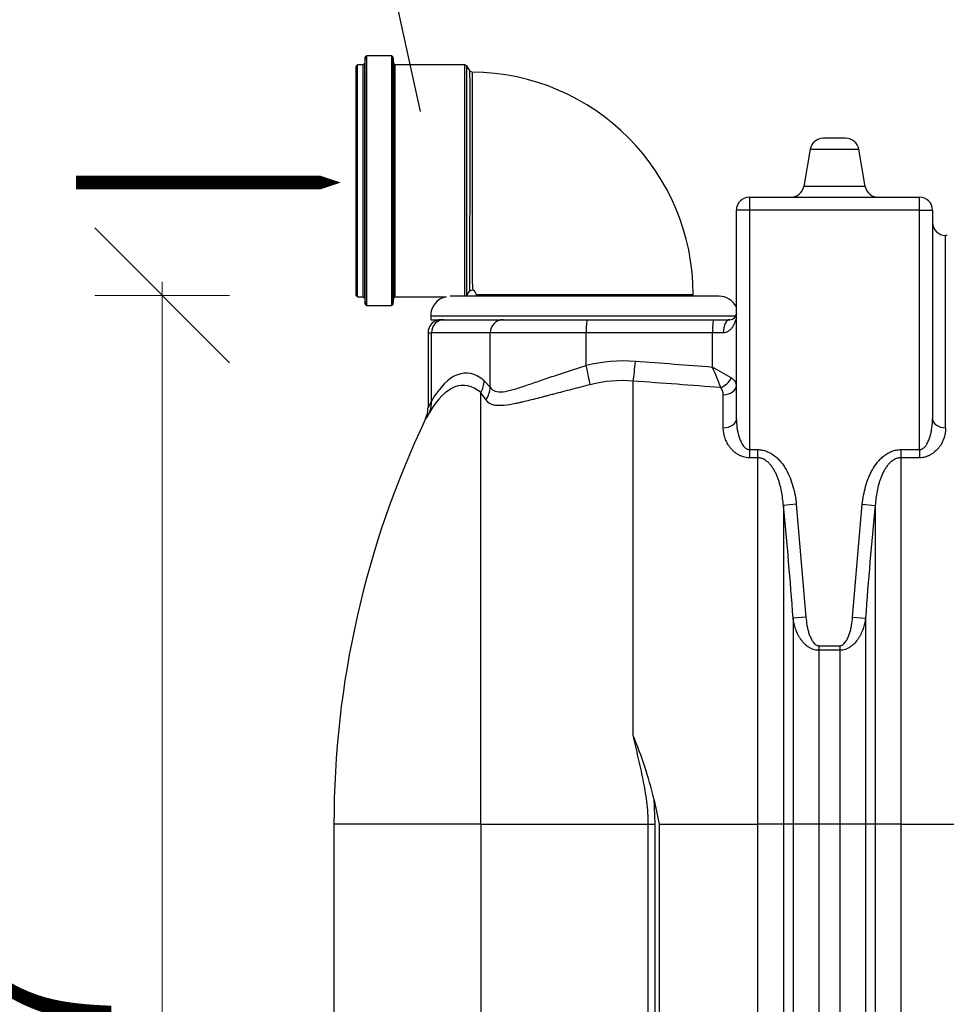
# Model space of a CAD drawing. Units: millimetres. Extents: x -32.96 to -26.38, y -68.21 to -60.01.
# Drawn here: x -32.33 to -31.64, y -65.35 to -64.62 of the extents above; entities that cross this region are included whole.
import ezdxf
from ezdxf import colors
from ezdxf.entities.mleader import LeaderData, LeaderLine
from ezdxf.math import Vec2, Vec3

# ---------------------------------------------------------------- set-up
doc = ezdxf.new("R2010")
doc.units = ezdxf.units.MM
doc.layers.add('-kontuur', color=7, linetype='Continuous')
doc.layers.add('-mõõdud', color=7, linetype='Continuous', lineweight=13)
doc.styles.add('1-50(2.0)', font='times.ttf', dxfattribs={"height": 0.1})
doc.dimstyles.new('M1-50 (2.0)', dxfattribs={"dimtxt": 0.1, "dimasz": 0.1, "dimexe": 0.05, "dimexo": 0.05, "dimgap": 0.0125, "dimtad": 1, "dimzin": 9, "dimtxsty": '1-50(2.0)', "dimblk": 'OBLIQUE', "dimcen": 6.25, "dimdle": 0.01, "dimclrd": 256, "dimclre": 256, "dimclrt": 256, "dimadec": 0, "dimazin": 0, "dimtfac": 1, "dimtmove": 0, "dimatfit": 3, "dimldrblk": 'OBLIQUE', "dimfxl": 0.05, "dimfxlon": 1, "dimlwd": -1, "dimlwe": -1, "dimarcsym": 0})

# ---------------------------------------------------------------- blocks, each defined once
blk = doc.blocks.new('_Oblique')
at = {"color": 0, "lineweight": -2}
blk.add_line((-0.5, -0.5), (0.5, 0.5), dxfattribs=at)
blk = doc.blocks.new('*D5')
at = {"layer": '-mõõdud', "transparency": 16777216}
for p, q in [((-32.46919, -64.56862), (-32.46919, -66.10291)), ((-32.41919, -64.57862), (-32.51919, -64.57862)), ((-32.41919, -66.09291), (-32.51919, -66.09291))]:
    blk.add_line(p, q, dxfattribs=at)
at = {"layer": 'Defpoints', "color": 0, "transparency": 16777216}
for p in [(-31.60367, -64.57862), (-32.46919, -66.09291), (-31.63206, -66.09291)]:
    blk.add_point(p, dxfattribs=at)
at = {"layer": '-mõõdud', "transparency": 16777216, "xscale": 0.1, "yscale": 0.1, "zscale": 0.1}
for p, rotation in [((-32.46919, -64.57862), 90), ((-32.46919, -66.09291), 270)]:
    blk.add_blockref('_Oblique', p, dxfattribs=dict(at, rotation=rotation))
at = {"layer": '-mõõdud', "transparency": 16777216, "insert": (-32.54399, -65.33577), "char_height": 0.1, "attachment_point": 5, "rotation": 90, "style": '1-50(2.0)'}
blk.add_mtext('1,51', dxfattribs=at)
blk = doc.blocks.new('_None')
blk = doc.blocks.new('*D7')
at = {"layer": '-mõõdud', "transparency": 16777216}
for p, q in [((-32.2238, -64.81291), (-32.2238, -66.10291)), ((-32.1738, -64.82291), (-32.2738, -64.82291)), ((-32.1738, -66.09291), (-32.2738, -66.09291))]:
    blk.add_line(p, q, dxfattribs=at)
at = {"layer": 'Defpoints', "color": 0, "transparency": 16777216}
for p in [(-32.07995, -64.82291), (-32.2238, -66.09291), (-31.8224, -66.09291)]:
    blk.add_point(p, dxfattribs=at)
at = {"layer": '-mõõdud', "transparency": 16777216, "xscale": 0.1, "yscale": 0.1, "zscale": 0.1}
for p, rotation in [((-32.2238, -64.82291), 90), ((-32.2238, -66.09291), 270)]:
    blk.add_blockref('_Oblique', p, dxfattribs=dict(at, rotation=rotation))
at = {"layer": '-mõõdud', "transparency": 16777216, "insert": (-32.2986, -65.44644), "char_height": 0.1, "attachment_point": 5, "rotation": 90, "style": '1-50(2.0)'}
blk.add_mtext('1,27', dxfattribs=at)

msp = doc.modelspace()

# ---------------------------------------------------------------- linework, layer by layer
at = {"layer": '-kontuur', "color": 7, "linetype": 'Continuous'}
for p, q in [((-32.07313, -64.64641), (-32.07352, -64.65092)), ((-32.07204, -64.64541), (-32.07313, -64.64641)), ((-32.07313, -64.82942), (-32.07313, -64.64641)), ((-32.07204, -64.83041), (-32.07204, -64.64541)), ((-32.05352, -64.64541), (-32.07204, -64.64541)), ((-32.05352, -64.83041), (-32.05352, -64.64541)), ((-32.05243, -64.64641), (-32.05352, -64.64541)), ((-32.05243, -64.82942), (-32.05243, -64.64641)), ((-32.05203, -64.65092), (-32.05243, -64.64641)), ((-32.07895, -64.65191), (-32.07995, -64.65291)), ((-32.07995, -64.82291), (-32.07995, -64.65291)), ((-32.07895, -64.82391), (-32.07895, -64.65191)), ((-32.07461, -64.65191), (-32.07895, -64.65191)), ((-32.07352, -64.65092), (-32.07461, -64.65191)), ((-32.07461, -64.82391), (-32.07461, -64.65191)), ((-32.07352, -64.82491), (-32.07352, -64.65092)), ((-32.05203, -64.82491), (-32.05203, -64.65092)), ((-32.05095, -64.65191), (-32.05203, -64.65092)), ((-32.05095, -64.82391), (-32.05095, -64.65191)), ((-31.99942, -64.65191), (-32.05095, -64.65191)), ((-31.99942, -64.82359), (-31.99942, -64.65191)), ((-31.99789, -64.65276), (-31.99942, -64.65191)), ((-31.99789, -64.82307), (-31.99789, -64.65276)), ((-31.99538, -64.65673), (-31.99789, -64.65276)), ((-31.99396, -64.65742), (-31.99548, -64.65657)), ((-31.99789, -64.82307), (-31.99538, -64.8191)), ((-31.9956, -64.81945), (-31.99333, -64.81876)), ((-32.07995, -64.82291), (-32.07895, -64.82391)), ((-32.07895, -64.82391), (-32.07461, -64.82391)), ((-32.07461, -64.82391), (-32.07352, -64.82491)), ((-32.07352, -64.82491), (-32.07313, -64.82942)), ((-32.05243, -64.82942), (-32.05203, -64.82491)), ((-32.05203, -64.82491), (-32.05095, -64.82391)), ((-32.05095, -64.82391), (-32.01314, -64.82391)), ((-31.81081, -64.82359), (-32.01008, -64.82359)), ((-31.99883, -64.82359), (-31.99789, -64.82307)), ((-31.99095, -64.82241), (-31.82995, -64.82241)), ((-31.99095, -64.82241), (-31.99095, -64.82359)), ((-31.82995, -64.82359), (-31.82995, -64.82241)), ((-32.07313, -64.82942), (-32.07204, -64.83041)), ((-32.07204, -64.83041), (-32.05352, -64.83041)), ((-32.05352, -64.83041), (-32.05243, -64.82942))]:
    msp.add_line(p, q, dxfattribs=at)
at = {"layer": '-kontuur', "linetype": 'Continuous'}
for p, q in [((-31.71676, -64.70649), (-31.73359, -64.70649)), ((-31.74314, -64.7145), (-31.74801, -64.74212)), ((-31.74314, -64.7145), (-31.70721, -64.7145)), ((-31.70234, -64.74212), (-31.70721, -64.7145)), ((-31.70234, -64.74212), (-31.74801, -64.74212)), ((-31.78823, -64.75014), (-31.66213, -64.75014)), ((-31.78823, -64.75014), (-31.78823, -64.75984)), ((-31.66213, -64.75984), (-31.66213, -64.75014)), ((-31.78823, -64.75984), (-31.79793, -64.75984)), ((-31.79793, -64.91452), (-31.79793, -64.75984)), ((-31.66213, -64.75984), (-31.78823, -64.75984)), ((-31.78823, -64.75984), (-31.78823, -64.9373)), ((-31.66213, -64.75984), (-31.65243, -64.75984)), ((-31.66213, -64.9373), (-31.66213, -64.75984)), ((-31.65243, -64.75984), (-31.65243, -64.91452)), ((-31.64273, -64.92105), (-31.64273, -64.77856)), ((-31.64172, -64.77856), (-31.64273, -64.77856)), ((-32.02463, -64.83814), (-31.79793, -64.83814)), ((-32.02463, -64.83814), (-32.02463, -64.84098)), ((-32.02463, -64.84098), (-31.97098, -64.84098)), ((-32.01458, -64.84098), (-31.97098, -64.84098)), ((-31.97098, -64.84098), (-31.90852, -64.84098)), ((-31.90852, -64.84098), (-31.81479, -64.84098)), ((-31.81479, -64.84098), (-31.80278, -64.84098)), ((-32.02661, -64.85068), (-32.02404, -64.85068)), ((-32.02661, -64.85068), (-32.02661, -64.90641)), ((-31.98044, -64.85068), (-32.02404, -64.85068)), ((-32.02404, -64.90128), (-32.02404, -64.85068)), ((-31.90936, -64.85068), (-31.98044, -64.85068)), ((-31.98044, -64.89106), (-31.98044, -64.85068)), ((-31.81564, -64.85068), (-31.90936, -64.85068)), ((-31.90936, -64.87496), (-31.90936, -64.85068)), ((-31.80763, -64.85068), (-31.81564, -64.85068)), ((-31.81564, -64.87633), (-31.81564, -64.85068)), ((-31.98498, -64.88619), (-31.98044, -64.89106)), ((-31.87452, -65.14934), (-31.87452, -64.88649)), ((-31.98752, -65.21506), (-31.98752, -64.89508)), ((-31.98356, -64.90037), (-31.98752, -64.89508)), ((-31.80763, -64.92105), (-31.80763, -64.89658)), ((-31.78823, -64.9373), (-31.78217, -64.9373)), ((-31.78823, -64.9373), (-31.78823, -64.94334)), ((-31.78217, -64.9373), (-31.78217, -64.94334)), ((-31.67588, -64.9373), (-31.66213, -64.9373)), ((-31.67588, -64.9373), (-31.67588, -64.94334)), ((-31.66213, -64.9373), (-31.66213, -64.94334)), ((-31.78217, -64.94334), (-31.78823, -64.94334)), ((-31.78217, -64.94334), (-31.78217, -65.21506)), ((-31.67588, -64.94334), (-31.67588, -65.21506)), ((-31.66213, -64.94334), (-31.67588, -64.94334)), ((-31.75351, -64.97785), (-31.76306, -64.97879)), ((-31.76306, -64.97879), (-31.76306, -65.21506)), ((-31.75351, -64.97785), (-31.74633, -65.06152)), ((-31.71171, -65.06152), (-31.70453, -64.97785)), ((-31.70453, -64.97785), (-31.69498, -64.97879)), ((-31.69498, -64.97879), (-31.69498, -65.21506)), ((-31.74633, -65.06152), (-31.75589, -65.0622)), ((-31.75589, -65.0622), (-31.75589, -65.21506)), ((-31.71171, -65.06152), (-31.70216, -65.0622)), ((-31.70216, -65.0622), (-31.70216, -65.21506)), ((-31.73678, -65.08269), (-31.72126, -65.08269)), ((-31.73678, -65.08269), (-31.73678, -65.08612)), ((-31.72126, -65.08269), (-31.72126, -65.08612)), ((-31.73678, -65.08612), (-31.73678, -65.21506)), ((-31.72126, -65.08612), (-31.73678, -65.08612)), ((-31.72126, -65.08612), (-31.72126, -65.21506)), ((-31.85909, -65.19612), (-31.85836, -65.21506)), ((-31.98752, -65.21506), (-32.09636, -65.21506)), ((-32.09636, -65.21506), (-32.09636, -65.65156)), ((-31.98752, -65.21506), (-31.98752, -65.65156)), ((-31.98752, -65.21506), (-31.86324, -65.21506)), ((-31.86324, -65.65156), (-31.86324, -65.21506)), ((-31.86324, -65.21506), (-31.85836, -65.21506)), ((-31.85836, -65.21506), (-31.85836, -65.65156)), ((-31.85512, -65.21506), (-31.78217, -65.21506)), ((-31.85512, -65.21506), (-31.85512, -65.99591)), ((-31.78217, -65.21506), (-31.78217, -65.99591)), ((-31.76306, -65.21506), (-31.78217, -65.21506)), ((-31.76306, -65.21506), (-31.76306, -65.99591)), ((-31.75589, -65.21506), (-31.76306, -65.21506)), ((-31.75589, -65.21506), (-31.75589, -66.06417)), ((-31.73678, -65.21506), (-31.75589, -65.21506)), ((-31.73678, -65.21506), (-31.73678, -66.07336)), ((-31.72126, -65.21506), (-31.73678, -65.21506)), ((-31.72126, -65.21506), (-31.72126, -66.07336)), ((-31.70216, -65.21506), (-31.72126, -65.21506)), ((-31.70216, -65.21506), (-31.70216, -66.06417)), ((-31.69498, -65.21506), (-31.70216, -65.21506)), ((-31.69498, -65.21506), (-31.69498, -65.99591)), ((-31.67588, -65.21506), (-31.69498, -65.21506)), ((-31.67588, -65.21506), (-31.59787, -65.21506)), ((-31.67588, -65.21506), (-31.67588, -65.99591))]:
    msp.add_line(p, q, dxfattribs=at)
at = {"layer": '-kontuur', "ltscale": 4}
msp.add_lwpolyline([(-32.09127, -64.73928, 0, 0.05, 0), (-32.16596, -64.73928, 0.01, 0.01, 0), (-32.28764, -64.73928, 0, 0, 0)], format="xyseb", dxfattribs=at)
at = {"layer": '-kontuur', "color": 7, "linetype": 'Continuous'}
for centre, radius, start, end in [((-63.86182, -64.71465), 31.86639, 359.811579, 0.104427), ((-31.99495, -64.82241), 0.165, 0, 89.65289), ((-31.99495, -64.82241), 0.004, 0, 66.24706), ((-32.01008, -64.83814), 0.01455, 102.12181, 180), ((-31.81081, -64.83814), 0.01455, 27.65574, 90)]:
    msp.add_arc(centre, radius, start, end, dxfattribs=at)
at = {"layer": '-kontuur', "linetype": 'Continuous'}
for centre, radius, start, end in [((-31.73359, -64.71619), 0.0097, 90, 170), ((-31.71676, -64.71619), 0.0097, 10, 90), ((-31.75757, -64.74044), 0.0097, 270, 350), ((-31.69279, -64.74044), 0.0097, 190, 270), ((-31.78823, -64.75984), 0.0097, 90, 180), ((-31.66213, -64.75984), 0.0097, 0, 90), ((-31.64273, -64.76886), 0.0097, 180, 270), ((-31.80278, -64.83613), 0.00485, 270, 0), ((-32.01691, -64.85068), 0.0097, 90, 180), ((-31.88162, -64.9861), 0.11455, 85.60149, 104.01724), ((-32.00107, -65.22066), 0.39109, 59.37151, 61.69664), ((-32.01272, -64.96471), 0.216, 19.86167, 24.15452), ((-31.88259, -64.98224), 0.09609, 85.18046, 104.36212), ((-31.8157, -64.89658), 0.00807, 0.04989, 40.63359), ((-31.24733, -65.29251), 0.86968, 153.2656, 153.64318), ((-32.04546, -64.90655), 0.01883, 334.94075, 0.68556), ((-31.39796, -65.21506), 0.6984, 154.51239, 180), ((-34.7448, -65.27728), 2.99664, 4.11587, 5.71656), ((-28.71326, -65.27728), 2.99662, 174.28343, 175.88413), ((-32.15393, -65.26741), 0.30333, 13.59221, 22.90713), ((-25.47743, -63.86747), 6.5185, 191.760843, 191.930995)]:
    msp.add_arc(centre, radius, start, end, dxfattribs=at)
for centre, major_axis, ratio, start_param, end_param in [((-32.01458, -64.85068), (0, 0.0097), 0.975322, 0, 1.570796), ((-31.97098, -64.85068), (0, 0.0097), 0.975322, 0, 1.570796), ((-31.90852, -64.85068), (0, 0.0097), 0.087156, 0, 1.570796), ((-31.81479, -64.85068), (0, 0.0097), 0.087156, 0, 1.570796), ((-31.80278, -64.85068), (0, 0.0097), 0.5, 0, 1.570796), ((-31.87452, -64.87189), (-0.00148, -0.01934), 0.086904, 0.721895, 1.577445), ((-35.30325, -65.21506), (5.21096, 0), 0.087489, 0.837552, 0.852227), ((-31.99846, -65.21506), (0, -0.3345), 0.220789, 2.95801, 3.495367), ((-31.91105, -64.87496), (0.0047, -0.01882), 0.084584, 0.695815, 1.549702), ((-32.00064, -65.21506), (0, -0.32546), 0.220789, 2.95801, 3.495367), ((-32.0039, -64.88619), (0.01249, 0.01485), 0.958932, 4.906263, 5.391031), ((-35.30494, -65.21506), (5.21096, 0), 0.083766, 0.835547, 0.852227), ((-31.80957, -64.88413), (-0.00746, -0.0062), 0.647806, 1.076923, 2.232901), ((-31.99936, -64.89106), (0.01538, 0.01183), 0.937454, 5.073203, 5.596144), ((-31.80763, -64.8895), (0.0097, 0), 0.729638, 4.712389, 6.283185), ((-32.04297, -64.90128), (0.01665, -0.00995), 0.914922, 0.094017, 0.578784), ((-31.80763, -64.91452), (0.0097, 0), 0.673562, 4.712389, 6.283185), ((-31.64273, -64.91452), (-0.0097, 0), 0.673562, 0, 1.570796)]:
    msp.add_ellipse(centre, major_axis=major_axis, ratio=ratio, start_param=start_param, end_param=end_param, dxfattribs=at)
at = {"layer": '-kontuur', "color": 7, "linetype": 'Continuous'}
msp.add_open_spline([(-31.99396, -64.65742), (-31.99396, -64.65742), (-31.99396, -64.65741), (-31.99396, -64.66038), (-31.99396, -64.67224), (-31.99396, -64.68815), (-31.99395, -64.70543), (-31.99395, -64.72213), (-31.99395, -64.7386), (-31.99394, -64.75413), (-31.99394, -64.76988), (-31.99392, -64.78342), (-31.99391, -64.7937), (-31.99389, -64.80035), (-31.99387, -64.80661), (-31.99381, -64.81279), (-31.99367, -64.81631), (-31.9935, -64.81777), (-31.99339, -64.8185), (-31.99333, -64.81875), (-31.99333, -64.81876), (-31.99333, -64.81876), (-31.99333, -64.81876)], degree=3, knots=[0.2493432, 0.2493432, 0.2493432, 0.2493432, 0.2493569, 0.3031193, 0.3520297, 0.3960767, 0.4352497, 0.4695396, 0.4989382, 0.5330641, 0.5616341, 0.5965386, 0.624092, 0.6409789, 0.6554629, 0.6866382, 0.7180076, 0.7258094, 0.7336244, 0.7493316, 0.7495781, 0.7496093, 0.7496093, 0.7496093, 0.7496093], dxfattribs=at)
at = {"layer": '-kontuur', "linetype": 'Continuous'}
for points, knots in [([(-31.79793, -64.83613), (-31.79793, -64.83652), (-31.79794, -64.83691), (-31.79798, -64.83768), (-31.79801, -64.83807), (-31.79813, -64.83922), (-31.79826, -64.83998), (-31.79859, -64.84149), (-31.79881, -64.84224), (-31.7992, -64.84334), (-31.79934, -64.84371), (-31.79965, -64.84443), (-31.79982, -64.84478), (-31.80037, -64.84582), (-31.80078, -64.84648), (-31.8015, -64.84742), (-31.80176, -64.84773), (-31.80231, -64.84831), (-31.80261, -64.84859), (-31.80354, -64.84937), (-31.80424, -64.84982), (-31.80543, -64.85032), (-31.80585, -64.85045), (-31.80671, -64.85063), (-31.80716, -64.85068), (-31.80763, -64.85068)], [0, 0, 0, 0, 0.0625, 0.0625, 0.125, 0.125, 0.25, 0.25, 0.375, 0.375, 0.4375, 0.4375, 0.5, 0.5, 0.625, 0.625, 0.6875, 0.6875, 0.75, 0.75, 0.875, 0.875, 0.9375, 0.9375, 1, 1, 1, 1]), ([(-31.98044, -64.89106), (-31.97953, -64.89253), (-31.97829, -64.89349), (-31.97512, -64.89454), (-31.97315, -64.89461), (-31.9687, -64.89409), (-31.96618, -64.89351), (-31.96064, -64.89196), (-31.95766, -64.891), (-31.95133, -64.88888), (-31.94797, -64.88772), (-31.94085, -64.88526), (-31.93717, -64.884), (-31.92959, -64.88144), (-31.92568, -64.88015), (-31.91761, -64.87754), (-31.91351, -64.87625), (-31.90936, -64.87496)], [0, 0, 0, 0, 0.125, 0.125, 0.25, 0.25, 0.375, 0.375, 0.5, 0.5, 0.625, 0.625, 0.75, 0.75, 0.875, 0.875, 1, 1, 1, 1]), ([(-31.79793, -64.8895), (-31.79793, -64.88902), (-31.79801, -64.88854), (-31.79833, -64.8876), (-31.79858, -64.88714), (-31.79907, -64.88645), (-31.79925, -64.88623), (-31.79966, -64.88578), (-31.79988, -64.88557), (-31.80061, -64.88493), (-31.80117, -64.88452), (-31.80182, -64.88413)], [0, 0, 0, 0, 0.25, 0.25, 0.5, 0.5, 0.625, 0.625, 0.75, 0.75, 1, 1, 1, 1]), ([(-31.90643, -64.88915), (-31.91109, -64.89034), (-31.91565, -64.89152), (-31.92459, -64.89384), (-31.92897, -64.89498), (-31.93432, -64.89639), (-31.93539, -64.89666), (-31.93748, -64.89721), (-31.93852, -64.89748), (-31.94158, -64.89829), (-31.94357, -64.8988), (-31.94939, -64.9003), (-31.95307, -64.90123), (-31.95741, -64.90224), (-31.95827, -64.90244), (-31.95994, -64.90281), (-31.96075, -64.90298), (-31.96315, -64.90347), (-31.96467, -64.90376), (-31.96901, -64.90446), (-31.97161, -64.90473), (-31.97449, -64.90469), (-31.97505, -64.90466), (-31.97612, -64.90456), (-31.97663, -64.9045), (-31.97809, -64.90423), (-31.97898, -64.90397), (-31.98137, -64.90291), (-31.98262, -64.90184), (-31.98356, -64.90037)], [0, 0, 0, 0, 0.125, 0.125, 0.25, 0.25, 0.28125, 0.28125, 0.3125, 0.3125, 0.375, 0.375, 0.5, 0.5, 0.53125, 0.53125, 0.5625, 0.5625, 0.625, 0.625, 0.75, 0.75, 0.78125, 0.78125, 0.8125, 0.8125, 0.875, 0.875, 1, 1, 1, 1]), ([(-32.02553, -64.90976), (-32.02649, -64.91137), (-32.02724, -64.91263), (-32.02799, -64.9139), (-32.02818, -64.91423), (-32.02837, -64.91455), (-32.02842, -64.91463), (-32.02848, -64.91473), (-32.02849, -64.91475), (-32.02849, -64.91475)], [0, 0, 0, 0, 0.25, 0.25, 0.375, 0.375, 0.4375, 0.4375, 0.4939314, 0.4939314, 0.4939314, 0.4939314]), ([(-31.79793, -64.91452), (-31.79793, -64.91667), (-31.79778, -64.91881), (-31.79735, -64.922), (-31.79717, -64.92306), (-31.79673, -64.92518), (-31.79646, -64.92623), (-31.79584, -64.92833), (-31.79548, -64.92937), (-31.79462, -64.93141), (-31.79413, -64.93241), (-31.79325, -64.93383), (-31.79293, -64.93429), (-31.79223, -64.93517), (-31.79183, -64.93559), (-31.79118, -64.93615), (-31.79095, -64.93633), (-31.79047, -64.93665), (-31.79021, -64.93679), (-31.78968, -64.93703), (-31.78941, -64.93713), (-31.78883, -64.93726), (-31.78853, -64.9373), (-31.78823, -64.9373)], [0, 0, 0, 0, 0.25, 0.25, 0.375, 0.375, 0.5, 0.5, 0.625, 0.625, 0.75, 0.75, 0.8125, 0.8125, 0.875, 0.875, 0.90625, 0.90625, 0.9375, 0.9375, 0.96875, 0.96875, 1, 1, 1, 1]), ([(-31.66213, -64.9373), (-31.66183, -64.9373), (-31.66153, -64.93726), (-31.66095, -64.93713), (-31.66067, -64.93703), (-31.66013, -64.93679), (-31.65988, -64.93665), (-31.6594, -64.93632), (-31.65917, -64.93614), (-31.65851, -64.93558), (-31.65813, -64.93516), (-31.6576, -64.9345), (-31.65743, -64.93427), (-31.6571, -64.93381), (-31.65695, -64.93358), (-31.65621, -64.93239), (-31.65573, -64.9314), (-31.65487, -64.92936), (-31.65451, -64.92831), (-31.65389, -64.92622), (-31.65363, -64.92517), (-31.65319, -64.92306), (-31.65301, -64.922), (-31.65257, -64.91881), (-31.65243, -64.91667), (-31.65243, -64.91452)], [0, 0, 0, 0, 0.03125, 0.03125, 0.0625, 0.0625, 0.09375, 0.09375, 0.125, 0.125, 0.1875, 0.1875, 0.21875, 0.21875, 0.25, 0.25, 0.375, 0.375, 0.5, 0.5, 0.625, 0.625, 0.75, 0.75, 1, 1, 1, 1]), ([(-31.78823, -64.94334), (-31.78986, -64.94334), (-31.79142, -64.94309), (-31.79369, -64.94239), (-31.79442, -64.94211), (-31.7958, -64.94148), (-31.79646, -64.94112), (-31.79772, -64.94033), (-31.79832, -64.93991), (-31.79944, -64.93902), (-31.79997, -64.93856), (-31.80097, -64.93759), (-31.80144, -64.93709), (-31.80233, -64.93605), (-31.80274, -64.93552), (-31.80389, -64.9339), (-31.80455, -64.93279), (-31.80539, -64.93108), (-31.80565, -64.93051), (-31.80611, -64.92935), (-31.80632, -64.92876), (-31.80688, -64.92699), (-31.80716, -64.92581), (-31.80753, -64.92344), (-31.80763, -64.92225), (-31.80763, -64.92105)], [0, 0, 0, 0, 0.125, 0.125, 0.1875, 0.1875, 0.25, 0.25, 0.3125, 0.3125, 0.375, 0.375, 0.4375, 0.4375, 0.5, 0.5, 0.625, 0.625, 0.6875, 0.6875, 0.75, 0.75, 0.875, 0.875, 1, 1, 1, 1]), ([(-31.64273, -64.92105), (-31.64273, -64.92225), (-31.64282, -64.92343), (-31.64319, -64.92579), (-31.64347, -64.92697), (-31.64402, -64.92872), (-31.64422, -64.9293), (-31.64469, -64.93047), (-31.64495, -64.93105), (-31.64579, -64.93277), (-31.64645, -64.93388), (-31.6476, -64.9355), (-31.64801, -64.93603), (-31.64867, -64.9368), (-31.6489, -64.93706), (-31.64937, -64.93756), (-31.64962, -64.93781), (-31.65087, -64.93903), (-31.65199, -64.93993), (-31.65356, -64.94091), (-31.65388, -64.9411), (-31.65455, -64.94146), (-31.65489, -64.94163), (-31.65593, -64.94211), (-31.65664, -64.94239), (-31.65777, -64.94273), (-31.65815, -64.94284), (-31.65893, -64.94302), (-31.65932, -64.94309), (-31.66051, -64.94327), (-31.66131, -64.94334), (-31.66213, -64.94334)], [0, 0, 0, 0, 0.125, 0.125, 0.25, 0.25, 0.3125, 0.3125, 0.375, 0.375, 0.5, 0.5, 0.5625, 0.5625, 0.59375, 0.59375, 0.625, 0.625, 0.75, 0.75, 0.78125, 0.78125, 0.8125, 0.8125, 0.875, 0.875, 0.90625, 0.90625, 0.9375, 0.9375, 1, 1, 1, 1]), ([(-31.78217, -64.9373), (-31.78102, -64.9373), (-31.7799, -64.93741), (-31.7777, -64.93782), (-31.77662, -64.93812), (-31.77502, -64.93872), (-31.7745, -64.93895), (-31.77347, -64.93943), (-31.77297, -64.93969), (-31.7715, -64.94053), (-31.77057, -64.94116), (-31.76922, -64.9422), (-31.76878, -64.94256), (-31.76793, -64.94331), (-31.76752, -64.94369), (-31.76632, -64.94488), (-31.76556, -64.94571), (-31.76414, -64.94744), (-31.76346, -64.94834), (-31.76219, -64.95021), (-31.76159, -64.95117), (-31.75992, -64.95411), (-31.75896, -64.95613), (-31.75729, -64.96027), (-31.75657, -64.9624), (-31.75566, -64.96565), (-31.75538, -64.96675), (-31.75487, -64.96894), (-31.75465, -64.97005), (-31.75404, -64.97337), (-31.75373, -64.9756), (-31.75351, -64.97785)], [0, 0, 0, 0, 0.0625, 0.0625, 0.125, 0.125, 0.15625, 0.15625, 0.1875, 0.1875, 0.25, 0.25, 0.28125, 0.28125, 0.3125, 0.3125, 0.375, 0.375, 0.4375, 0.4375, 0.5, 0.5, 0.625, 0.625, 0.75, 0.75, 0.8125, 0.8125, 0.875, 0.875, 1, 1, 1, 1]), ([(-31.70453, -64.97785), (-31.70431, -64.9756), (-31.704, -64.97338), (-31.7032, -64.96899), (-31.70271, -64.96682), (-31.70151, -64.96254), (-31.70081, -64.96043), (-31.69956, -64.95732), (-31.69911, -64.95629), (-31.69839, -64.95476), (-31.69814, -64.95425), (-31.69761, -64.95325), (-31.69734, -64.95275), (-31.69595, -64.95028), (-31.69469, -64.9484), (-31.69254, -64.94577), (-31.69177, -64.94492), (-31.69016, -64.94333), (-31.68932, -64.94258), (-31.68754, -64.94121), (-31.68661, -64.94058), (-31.68514, -64.93973), (-31.68464, -64.93946), (-31.6836, -64.93897), (-31.68308, -64.93875), (-31.68149, -64.93814), (-31.68041, -64.93783), (-31.67873, -64.93752), (-31.67816, -64.93743), (-31.67702, -64.93733), (-31.67645, -64.9373), (-31.67588, -64.9373)], [0, 0, 0, 0, 0.125, 0.125, 0.25, 0.25, 0.375, 0.375, 0.4375, 0.4375, 0.46875, 0.46875, 0.5, 0.5, 0.625, 0.625, 0.6875, 0.6875, 0.75, 0.75, 0.8125, 0.8125, 0.84375, 0.84375, 0.875, 0.875, 0.9375, 0.9375, 0.96875, 0.96875, 1, 1, 1, 1]), ([(-31.76306, -64.97879), (-31.76333, -64.9752), (-31.76378, -64.97163), (-31.76482, -64.96636), (-31.76523, -64.96461), (-31.76596, -64.96201), (-31.76622, -64.96115), (-31.76679, -64.95943), (-31.7671, -64.95858), (-31.76776, -64.9569), (-31.76811, -64.95607), (-31.76887, -64.95443), (-31.76929, -64.95362), (-31.77017, -64.95203), (-31.77064, -64.95126), (-31.77166, -64.94977), (-31.77221, -64.94905), (-31.77339, -64.94768), (-31.77403, -64.94702), (-31.77541, -64.94583), (-31.77614, -64.94529), (-31.77773, -64.94436), (-31.77857, -64.94399), (-31.77988, -64.94361), (-31.78032, -64.94351), (-31.78124, -64.94337), (-31.7817, -64.94334), (-31.78217, -64.94334)], [0, 0, 0, 0, 0.25, 0.25, 0.375, 0.375, 0.4375, 0.4375, 0.5, 0.5, 0.5625, 0.5625, 0.625, 0.625, 0.6875, 0.6875, 0.75, 0.75, 0.8125, 0.8125, 0.875, 0.875, 0.9375, 0.9375, 0.96875, 0.96875, 1, 1, 1, 1]), ([(-31.67588, -64.94334), (-31.67681, -64.94334), (-31.67771, -64.94347), (-31.67904, -64.94386), (-31.67947, -64.94402), (-31.68032, -64.94439), (-31.68072, -64.9446), (-31.68152, -64.94506), (-31.6819, -64.94532), (-31.68264, -64.94586), (-31.683, -64.94615), (-31.68403, -64.94704), (-31.68466, -64.94769), (-31.68555, -64.94872), (-31.68584, -64.94908), (-31.68639, -64.9498), (-31.68666, -64.95018), (-31.68742, -64.9513), (-31.68789, -64.95207), (-31.68921, -64.95443), (-31.68996, -64.95607), (-31.69095, -64.95859), (-31.69126, -64.95945), (-31.69182, -64.96116), (-31.69209, -64.96202), (-31.69281, -64.96462), (-31.69322, -64.96636), (-31.69426, -64.97164), (-31.69472, -64.9752), (-31.69498, -64.97879)], [0, 0, 0, 0, 0.0625, 0.0625, 0.09375, 0.09375, 0.125, 0.125, 0.15625, 0.15625, 0.1875, 0.1875, 0.25, 0.25, 0.28125, 0.28125, 0.3125, 0.3125, 0.375, 0.375, 0.5, 0.5, 0.5625, 0.5625, 0.625, 0.625, 0.75, 0.75, 1, 1, 1, 1]), ([(-31.73678, -65.08612), (-31.73823, -65.08612), (-31.73962, -65.08588), (-31.74131, -65.0853), (-31.74164, -65.08517), (-31.7423, -65.08489), (-31.74262, -65.08473), (-31.74356, -65.08425), (-31.74416, -65.08388), (-31.74502, -65.08328), (-31.74531, -65.08308), (-31.74586, -65.08264), (-31.74613, -65.08242), (-31.74693, -65.08172), (-31.74742, -65.08124), (-31.74885, -65.07972), (-31.74969, -65.07863), (-31.75084, -65.07691), (-31.75121, -65.07632), (-31.75189, -65.07512), (-31.7522, -65.07452), (-31.7531, -65.07268), (-31.75361, -65.07142), (-31.7545, -65.06886), (-31.75487, -65.06756), (-31.75549, -65.0649), (-31.75572, -65.06355), (-31.75589, -65.0622)], [0, 0, 0, 0, 0.125, 0.125, 0.15625, 0.15625, 0.1875, 0.1875, 0.25, 0.25, 0.28125, 0.28125, 0.3125, 0.3125, 0.375, 0.375, 0.5, 0.5, 0.5625, 0.5625, 0.625, 0.625, 0.75, 0.75, 0.875, 0.875, 1, 1, 1, 1]), ([(-31.74633, -65.06152), (-31.74619, -65.06357), (-31.74594, -65.0656), (-31.74539, -65.06861), (-31.74518, -65.06961), (-31.74469, -65.0716), (-31.74442, -65.07258), (-31.74378, -65.07454), (-31.74342, -65.0755), (-31.74259, -65.07739), (-31.74212, -65.07831), (-31.74129, -65.0796), (-31.74099, -65.08002), (-31.74034, -65.08081), (-31.73998, -65.08119), (-31.73919, -65.08185), (-31.73875, -65.08215), (-31.73805, -65.08246), (-31.73781, -65.08254), (-31.7373, -65.08265), (-31.73704, -65.08269), (-31.73678, -65.08269)], [0, 0, 0, 0, 0.25, 0.25, 0.375, 0.375, 0.5, 0.5, 0.625, 0.625, 0.75, 0.75, 0.8125, 0.8125, 0.875, 0.875, 0.9375, 0.9375, 0.96875, 0.96875, 1, 1, 1, 1]), ([(-31.72126, -65.08269), (-31.721, -65.08269), (-31.72074, -65.08266), (-31.72024, -65.08254), (-31.71999, -65.08246), (-31.71951, -65.08225), (-31.71929, -65.08212), (-31.71886, -65.08184), (-31.71865, -65.08168), (-31.71805, -65.08118), (-31.7177, -65.08081), (-31.71705, -65.08001), (-31.71674, -65.07959), (-31.71591, -65.07828), (-31.71545, -65.07737), (-31.71463, -65.0755), (-31.71427, -65.07455), (-31.71363, -65.0726), (-31.71335, -65.07161), (-31.71286, -65.06962), (-31.71265, -65.06862), (-31.7121, -65.0656), (-31.71185, -65.06357), (-31.71171, -65.06152)], [0, 0, 0, 0, 0.03125, 0.03125, 0.0625, 0.0625, 0.09375, 0.09375, 0.125, 0.125, 0.1875, 0.1875, 0.25, 0.25, 0.375, 0.375, 0.5, 0.5, 0.625, 0.625, 0.75, 0.75, 1, 1, 1, 1]), ([(-31.70216, -65.0622), (-31.70232, -65.06355), (-31.70256, -65.06489), (-31.70316, -65.06752), (-31.70353, -65.06881), (-31.70441, -65.07137), (-31.70492, -65.07263), (-31.70582, -65.07448), (-31.70614, -65.07509), (-31.70682, -65.07629), (-31.70718, -65.07688), (-31.70832, -65.0786), (-31.70917, -65.07969), (-31.7106, -65.08122), (-31.7111, -65.08171), (-31.71215, -65.08263), (-31.7127, -65.08306), (-31.71385, -65.08386), (-31.71446, -65.08423), (-31.71572, -65.08489), (-31.71637, -65.08517), (-31.71771, -65.08563), (-31.7184, -65.08581), (-31.71982, -65.08606), (-31.72054, -65.08612), (-31.72126, -65.08612)], [0, 0, 0, 0, 0.125, 0.125, 0.25, 0.25, 0.375, 0.375, 0.4375, 0.4375, 0.5, 0.5, 0.625, 0.625, 0.6875, 0.6875, 0.75, 0.75, 0.8125, 0.8125, 0.875, 0.875, 0.9375, 0.9375, 1, 1, 1, 1]), ([(-31.86324, -65.21506), (-31.86324, -65.21224), (-31.86334, -65.20944), (-31.86371, -65.20386), (-31.86399, -65.20108), (-31.86503, -65.19279), (-31.86599, -65.18731), (-31.86818, -65.17639), (-31.8694, -65.17096), (-31.87192, -65.16012), (-31.87323, -65.15472), (-31.87452, -65.14934)], [0, 0, 0, 0, 0.125, 0.125, 0.25, 0.25, 0.5, 0.5, 0.75, 0.75, 1, 1, 1, 1])]:
    msp.add_open_spline(points, degree=3, knots=knots, dxfattribs=at)

# ---------------------------------------------------------------- dimensions: what is measured, and where the dimension line sits
at = {"layer": '-mõõdud'}
for base, p1, p2, picture, middle in [((-32.46919, -66.09291), (-31.60367, -64.57862), (-31.63206, -66.09291), '*D5', (-32.46919, -65.33577)), ((-32.2238, -66.09291), (-32.07995, -64.82291), (-31.8224, -66.09291), '*D7', (-32.2238, -65.44644))]:
    dim = msp.add_linear_dim(base=base, p1=p1, p2=p2, angle=90, dimstyle='M1-50 (2.0)', dxfattribs=at)
    dim.commit()
    dim.dimension.update_dxf_attribs({"geometry": picture, "text_midpoint": middle, "dimtype": 160})

# ---------------------------------------------------------------- leaders
at = {"layer": '-kontuur', "ltscale": 4}
ml = msp.add_multileader_mtext('Standard', dxfattribs=at)
ml.set_content('Sissevool\\PDe 160/110', color=256, style='1-50(2.0)')
ml.set_leader_properties(color=256, linetype='ByLayer', lineweight=-1)
ml.set_arrow_properties(name='NONE')
ml.build(insert=Vec2(0, 0))
ml.multileader.update_dxf_attribs({"text_left_attachment_type": 6, "text_right_attachment_type": 6, "dogleg_length": 0.025, "arrow_head_size": 0.0001})
ctx = ml.context
ctx.base_point, ctx.char_height, ctx.arrow_head_size, ctx.landing_gap_size, ctx.plane_origin = Vec3(-32.93171, -63.82269), 0.1, 0.0001, 0, Vec3(-33.47127, -64.23485)
ctx.left_attachment, ctx.right_attachment = 6, 6
notes = []
notes.append((ctx, [(0, (1, 1, 0), (-32.22142, -63.82269), (-1, 0), 0.025, [(0, [(-32.03217, -64.68666)], 0, [])])]))
ctx.mtext.insert, ctx.mtext.flow_direction = Vec3(-32.93171, -63.70269), 5
for ctx, leaders in notes:
    for number, flags, end, landing, length, lines in leaders:
        leader = LeaderData()
        leader.index, (leader.has_last_leader_line, leader.has_dogleg_vector, leader.attachment_direction) = number, flags
        leader.last_leader_point, leader.dogleg_vector, leader.dogleg_length = Vec3(end), Vec3(landing), length
        for number, points, colour, breaks in lines:
            line = LeaderLine()
            line.index, line.vertices, line.color, line.breaks = number, Vec3.list(points), colors.encode_raw_color(colour), breaks
            leader.lines.append(line)
        ctx.leaders.append(leader)

doc.saveas('drawing.dxf')
